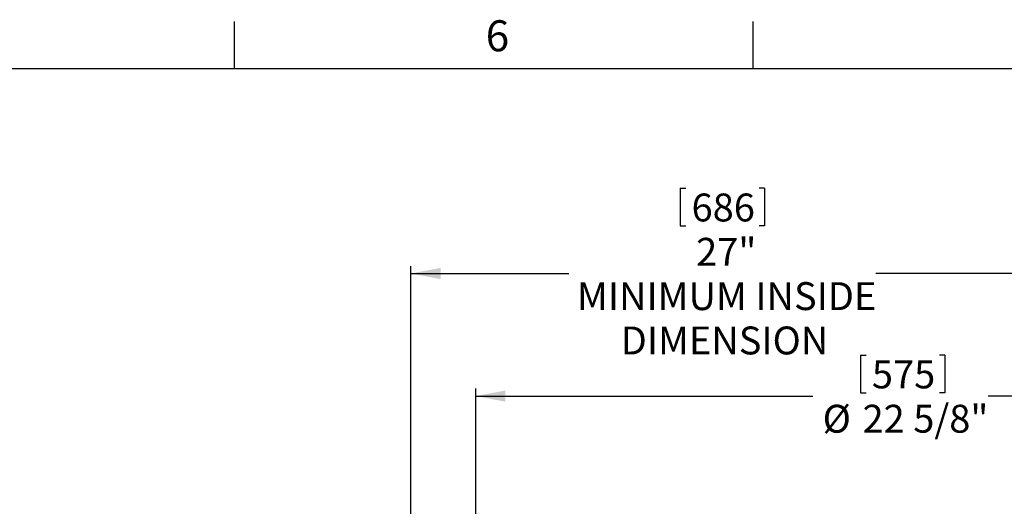
# Model space of a CAD drawing. Extents: x 2 to 154, y 1 to 99.
# Drawn here: x 34 to 68, y 82 to 99 of the extents above; entities that cross this region are included whole.
import ezdxf

# ---------------------------------------------------------------- set-up
doc = ezdxf.new("R2010")
doc.units = 0
doc.header["$MEASUREMENT"] = 0
doc.linetypes.add('SLD-SOLID', pattern=[0])
doc.layers.get('0').update_dxf_attribs({"linetype": 'CONTINUOUS'})
doc.styles.add('SLDTEXTSTYLE0', font='GOTHIC.TTF', dxfattribs={"width": 0.913})
doc.dimstyles.new('SLDDIMSTYLE0', dxfattribs={"dimtxt": 0.9375, "dimasz": 1, "dimexe": 0, "dimexo": 0.0625, "dimgap": 0.234375, "dimtad": 0, "dimtih": 1, "dimtoh": 1, "dimdec": 1, "dimrnd": 1e-09, "dimzin": 12, "dimtxsty": 'SLDTEXTSTYLE0', "dimsah": 1, "dimcen": 0.09, "dimazin": 3, "dimtfac": 1, "dimtdec": 1, "dimtofl": 0, "dimtmove": 0, "dimatfit": 3, "dimtolj": 1, "dimtzin": 12})
doc.dimstyles.new('SLDDIMSTYLE2', dxfattribs={"dimtxt": 0.9375, "dimasz": 1, "dimexe": 0, "dimexo": 0.0625, "dimgap": 0.234375, "dimtad": 0, "dimtih": 1, "dimtoh": 1, "dimdec": 1, "dimrnd": 1e-09, "dimzin": 12, "dimtxsty": 'SLDTEXTSTYLE0', "dimsah": 1, "dimcen": 0.09, "dimazin": 3, "dimtfac": 1, "dimtdec": 1, "dimtofl": 0, "dimtmove": 0, "dimatfit": 3, "dimtolj": 1, "dimtzin": 12})

# ---------------------------------------------------------------- blocks, each defined once
blk = doc.blocks.new('_D')
at = {"color": 7, "linetype": 'SLD-SOLID'}
for p, q in [((62.738, 87.534), (62.738, 86.268)), ((62.738, 87.534), (62.928, 87.534)), ((65.575, 87.534), (65.386, 87.534)), ((65.575, 87.534), (65.575, 86.268)), ((49.794, 72.811), (49.794, 86.407)), ((49.794, 86.157), (61.134, 86.157)), ((62.738, 86.268), (62.928, 86.268)), ((65.575, 86.268), (65.386, 86.268)), ((72.429, 86.157), (67.03, 86.157)), ((72.429, 72.811), (72.429, 86.407))]:
    blk.add_line(p, q, dxfattribs=at)
for points in [[(49.794, 86.157), (50.794, 85.969), (50.794, 86.344)], [(72.429, 86.157), (71.429, 86.344), (71.429, 85.969)]]:
    blk.add_solid(points, dxfattribs=at)
at = {"color": 7, "linetype": 'SLD-SOLID', "char_height": 0.9375, "attachment_point": 1, "style": 'SLDTEXTSTYLE0'}
for s, insert in [('575', (63.118, 87.354)), ('%%c', (61.461, 85.865)), ('22 5/8"', (62.802, 85.865))]:
    blk.add_mtext(s, dxfattribs=dict(at, insert=insert))
blk = doc.blocks.new('_D_7')
at = {"color": 7, "linetype": 'SLD-SOLID'}
for p, q in [((56.674, 93.144), (56.674, 91.878)), ((56.674, 93.144), (56.864, 93.144)), ((59.511, 93.144), (59.322, 93.144)), ((59.511, 93.144), (59.511, 91.878)), ((56.674, 91.878), (56.864, 91.878)), ((59.511, 91.878), (59.322, 91.878)), ((47.611, 72.251), (47.611, 90.527)), ((74.611, 72.251), (74.611, 90.527)), ((47.611, 90.277), (52.932, 90.277)), ((74.611, 90.277), (63.254, 90.277))]:
    blk.add_line(p, q, dxfattribs=at)
for points in [[(47.611, 90.277), (48.611, 90.089), (48.611, 90.464)], [(74.611, 90.277), (73.611, 90.464), (73.611, 90.089)]]:
    blk.add_solid(points, dxfattribs=at)
at = {"color": 7, "linetype": 'SLD-SOLID', "char_height": 0.9375, "attachment_point": 1, "style": 'SLDTEXTSTYLE0'}
for s, insert in [('686', (57.054, 92.964)), ('27"', (57.207, 91.474)), ('MINIMUM INSIDE', (53.2, 89.985)), ('DIMENSION', (54.67, 88.495))]:
    blk.add_mtext(s, dxfattribs=dict(at, insert=insert))

msp = doc.modelspace()

# ---------------------------------------------------------------- linework, layer by layer
at = {"color": 7, "linetype": 'SLD-SOLID'}
for p, q in [((41.685, 97.171), (41.685, 98.746)), ((59.122, 97.171), (59.122, 98.746)), ((3.435, 97.171), (151.935, 97.171))]:
    msp.add_line(p, q, dxfattribs=at)

# ---------------------------------------------------------------- texts
at = {"color": 7, "linetype": 'CONTINUOUS', "insert": (50.131, 98.787), "char_height": 1.042, "attachment_point": 1, "style": 'SLDTEXTSTYLE0'}
msp.add_mtext('6', dxfattribs=at)

# ---------------------------------------------------------------- dimensions: what is measured, and where the dimension line sits
at = {"color": 7, "linetype": 'SLD-SOLID'}
for base, p1, p2, text, dimstyle, picture, middle in [((74.611, 90.277), (47.611, 72.126), (74.611, 72.126), '<>\\PMINIMUM INSIDE\\PDIMENSION', 'SLDDIMSTYLE2', '_D_7', (58.093, 90.277)), ((72.429, 86.157), (49.794, 72.686), (72.429, 72.686), '%%c<>', 'SLDDIMSTYLE0', '_D', (64.082, 86.157))]:
    dim = msp.add_linear_dim(base=base, p1=p1, p2=p2, text=text, dimstyle=dimstyle, dxfattribs=at)
    dim.commit()
    dim.dimension.update_dxf_attribs({"geometry": picture, "text_midpoint": middle, "dimtype": 160})

doc.saveas('drawing.dxf')
